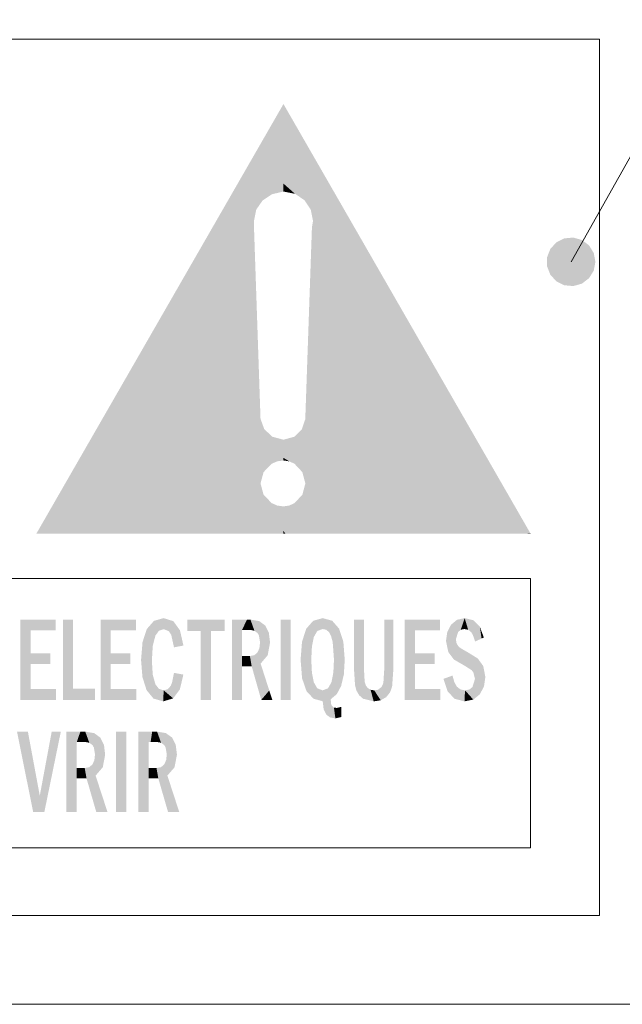
# Model space of a CAD drawing. Extents: x 4 to 595, y -67 to 418.
# Drawn here: x 93 to 105, y 212 to 232 of the extents above; entities that cross this region are included whole.
import ezdxf

# ---------------------------------------------------------------- set-up
doc = ezdxf.new("R2010")
doc.units = 0

msp = doc.modelspace()

# ---------------------------------------------------------------- linework, layer by layer
at = {"color": 7, "lineweight": 13}
for p, q in [((104.23909, 226.966644), (118.274437, 251.922806)), ((104.822205, 231.531616), (63.321754, 231.531616)), ((64.704292, 220.472122), (103.411003, 220.472122)), ((103.411003, 214.942627), (64.704292, 214.942627)), ((63.321754, 213.560562), (104.822205, 213.560562)), ((142.080032, 211.73558), (62.468826, 211.73558))]:
    msp.add_line(p, q, dxfattribs=at)
at = {"color": 7, "lineweight": 13, "ltscale": 0.449276}
msp.add_line((104.822205, 231.531616), (104.822205, 213.560562), dxfattribs=at)
at = {"color": 7, "lineweight": 13, "ltscale": 0.138237}
msp.add_line((103.411003, 220.472122), (103.411003, 214.942627), dxfattribs=at)
at = {"color": 7, "lineweight": 5}
for points in [[(98.342178, 230.20369), (94.587769, 223.674164), (97.913086, 228.22403), (97.783722, 228.03688)], [(98.342178, 230.20369), (97.913086, 228.22403), (98.342178, 228.40889), (98.105545, 228.352234)], [(98.342178, 230.20369), (98.342178, 228.40889), (98.342178, 228.570831), (98.342178, 228.462036)], [(98.342178, 230.20369), (98.342178, 228.570831), (98.342178, 229.455215), (98.342178, 228.816345)], [(98.342178, 230.20369), (98.342178, 229.455215), (98.342178, 230.190964)], [(98.578812, 228.361618), (98.391716, 230.117554), (98.342178, 230.20369), (98.35482, 230.181717)], [(98.578812, 228.361618), (98.342178, 230.20369), (98.342178, 229.455215), (98.342178, 230.190964)], [(98.578812, 228.361618), (98.476044, 229.970901), (98.391716, 230.117554)], [(98.771278, 228.232361), (98.751846, 229.491257), (98.578812, 228.361618), (98.476044, 229.970901)], [(98.578812, 228.361618), (98.342178, 229.455215), (98.342178, 228.570831), (98.342178, 228.816345)], [(98.900635, 228.040009), (99.380142, 228.398636), (98.771278, 228.232361), (98.751846, 229.491257)], [(98.578812, 228.361618), (98.342178, 228.570831), (98.342178, 228.40889), (98.342178, 228.462036)], [(98.900635, 228.040009), (98.947968, 227.803421), (99.380142, 228.398636), (100.623543, 221.388733)], [(99.380142, 228.398636), (100.623543, 221.388733), (101.05748, 225.481644), (102.33963, 221.388733)], [(97.736404, 227.803421), (97.783722, 228.03688), (97.028061, 221.388733), (94.587769, 223.674164)], [(97.736404, 227.803421), (97.028061, 221.388733), (97.736404, 227.775192), (97.736404, 227.713577)], [(97.885025, 221.388733), (97.737793, 227.672592), (97.028061, 221.388733), (97.736404, 227.713577)], [(97.885025, 221.388733), (97.74791, 227.375717), (97.737793, 227.672592), (97.740173, 227.602966)], [(100.623543, 221.388733), (98.925735, 227.668808), (98.850677, 225.505356), (98.924347, 227.628754)], [(100.623543, 221.388733), (98.947968, 227.803421), (98.925735, 227.668808), (98.936852, 227.736115)], [(97.885025, 221.388733), (97.811813, 225.500031), (97.74791, 227.375717), (97.765472, 226.86026)], [(97.871658, 222.420395), (97.870621, 223.773895), (97.811813, 225.500031)], [(97.885025, 221.388733), (97.933952, 222.188675), (97.811813, 225.500031), (97.871658, 222.420395)], [(100.623543, 221.388733), (98.850677, 225.505356), (98.799698, 224.036026), (98.813141, 224.423264)], [(101.05748, 225.481644), (102.33963, 221.388733), (103.406326, 221.396881), (102.987274, 221.388733)], [(100.623543, 221.388733), (98.799698, 224.036026), (98.792145, 223.818298), (98.7939, 223.868942)], [(100.623543, 221.388733), (98.792145, 223.818298), (98.791122, 223.766144), (98.791122, 223.788696)], [(97.028061, 221.388733), (94.587769, 223.674164), (93.447533, 221.691101), (93.730797, 222.183746)], [(97.933952, 222.652176), (97.871658, 223.743607), (97.871658, 222.420395), (97.870621, 223.773895)], [(98.100815, 222.824188), (97.948769, 223.533524), (97.933952, 222.652176), (97.871658, 223.743607)], [(98.791122, 222.420395), (98.791122, 223.743683), (98.729622, 222.652176), (98.71946, 223.533539)], [(98.729622, 222.188675), (100.623543, 221.388733), (98.791122, 222.420395), (98.791122, 223.743683)], [(100.623543, 221.388733), (98.791122, 223.766144), (98.791122, 223.743683)], [(98.214066, 222.873718), (98.115631, 223.378174), (98.100815, 222.824188), (97.948769, 223.533524)], [(98.729622, 222.652176), (98.71946, 223.533539), (98.568359, 222.824188), (98.563278, 223.378189)], [(98.342178, 223.31752), (98.115631, 223.378174), (98.342178, 222.891449), (98.214066, 222.873718)], [(98.568359, 222.824188), (98.563278, 223.378189), (98.461205, 222.873718), (98.342178, 223.31752)], [(98.342178, 223.31752), (98.342178, 222.891449), (98.342178, 223.041473), (98.342178, 222.945313)], [(98.342178, 223.31752), (98.342178, 223.041473), (98.342178, 223.273132)], [(98.461205, 222.873718), (98.342178, 223.31752), (98.342178, 223.273132)], [(98.461205, 222.873718), (98.342178, 223.273132), (98.342178, 222.945313), (98.342178, 223.041473)], [(98.461205, 222.873718), (98.342178, 222.945313), (98.342178, 222.891449)], [(98.168289, 221.388733), (98.100815, 222.016769), (97.885025, 221.388733), (97.933952, 222.188675)], [(98.729622, 222.188675), (98.568359, 222.016769), (100.623543, 221.388733), (98.461205, 221.967224)], [(98.168289, 221.388733), (98.286575, 221.388733), (98.100815, 222.016769), (98.214066, 221.967224)], [(98.342178, 221.949432), (98.214066, 221.967224), (98.342178, 221.388733), (98.286575, 221.388733)], [(100.623543, 221.388733), (98.461205, 221.967224), (98.381699, 221.388733), (98.342178, 221.949432)], [(98.342178, 221.949432), (98.342178, 221.388733), (98.342178, 221.53418), (98.342178, 221.447144)], [(98.342178, 221.949432), (98.342178, 221.53418), (98.342178, 221.922119)], [(98.381699, 221.388733), (98.342178, 221.949432), (98.342178, 221.922119)], [(98.381699, 221.388733), (98.342178, 221.922119), (98.342178, 221.447144), (98.342178, 221.53418)], [(97.028061, 221.388733), (93.447533, 221.691101), (93.294037, 221.424149), (93.329254, 221.485397)], [(97.028061, 221.388733), (93.294037, 221.424149), (93.273682, 221.388733)], [(98.381699, 221.388733), (98.342178, 221.447144), (98.342178, 221.388733)], [(103.406326, 221.396881), (102.987274, 221.388733), (103.272369, 221.388733)], [(103.406326, 221.396881), (103.272369, 221.388733), (103.411003, 221.388733), (103.359665, 221.388733)], [(93.157951, 219.408829), (93.671661, 219.408829), (92.949036, 219.627274), (93.671661, 219.627274)], [(93.157951, 219.408829), (92.949036, 219.627274), (93.157951, 218.718918), (93.157951, 218.203629)], [(93.157951, 218.203629), (92.949036, 219.627274), (93.679916, 217.980423), (92.949036, 217.980423)], [(93.819458, 217.980423), (94.028366, 218.210922), (93.819458, 219.627274), (94.028366, 219.627274)], [(94.801788, 219.408829), (95.315491, 219.408829), (94.592873, 219.627274), (95.315491, 219.627274)], [(94.801788, 219.408829), (94.592873, 219.627274), (94.801788, 218.718918), (94.801788, 218.203629)], [(94.801788, 218.203629), (94.592873, 219.627274), (95.323746, 217.980423), (94.592873, 217.980423)], [(95.686096, 219.60173), (95.540916, 219.435501), (95.661896, 219.090973), (95.643463, 218.781464)], [(95.686096, 219.60173), (95.661896, 219.090973), (95.884125, 219.65744), (95.71714, 219.301285)], [(95.71714, 219.301285), (95.789009, 219.399094), (95.884125, 219.65744), (95.885086, 219.431702)], [(95.884125, 219.65744), (95.885086, 219.431702), (96.083633, 219.594986), (95.98896, 219.390182)], [(95.98896, 219.390182), (96.039772, 219.316345), (96.083633, 219.594986), (96.097168, 219.057678)], [(96.083633, 219.594986), (96.097168, 219.057678), (96.219284, 219.407578), (96.14753, 219.067413)], [(96.367516, 219.627274), (96.367516, 219.395508), (97.138077, 219.627274), (96.647385, 219.395508)], [(96.647385, 219.395508), (96.8563, 219.395508), (97.138077, 219.627274), (97.138077, 219.395508)], [(97.439919, 217.980423), (97.313461, 219.627274), (97.285233, 219.570724), (97.285233, 219.627274)], [(97.439919, 217.980423), (97.285233, 219.570724), (97.285233, 219.200241), (97.285233, 219.478668)], [(97.439919, 217.980423), (97.494156, 217.980423), (97.313461, 219.627274), (97.475182, 219.627274)], [(97.494156, 219.416138), (97.593384, 219.627274), (97.494156, 217.980423), (97.475182, 219.627274)], [(97.655754, 219.416138), (97.636902, 219.627274), (97.494156, 219.416138), (97.593384, 219.627274)], [(97.655754, 219.416138), (97.745949, 219.400009), (97.636902, 219.627274), (97.665123, 219.627274)], [(97.843994, 219.596664), (97.665123, 219.627274), (97.810333, 219.351608), (97.745949, 219.400009)], [(97.843994, 219.596664), (97.810333, 219.351608), (97.861809, 219.15802), (97.838943, 219.301422)], [(97.843994, 219.596664), (97.861809, 219.15802), (97.968994, 219.505356)], [(98.284081, 217.980423), (98.492996, 217.980423), (98.284081, 219.627274), (98.492996, 219.627274)], [(98.809708, 219.440948), (98.815247, 218.157852), (98.952286, 219.603134)], [(98.815247, 218.157852), (98.925476, 219.070496), (98.952286, 219.603134), (98.96463, 219.26915)], [(98.952286, 219.603134), (98.96463, 219.26915), (99.147415, 219.657684), (99.035851, 219.393005)], [(99.035851, 219.393005), (99.145287, 219.434235), (99.147415, 219.657684), (99.218048, 219.418488)], [(99.147415, 219.657684), (99.218048, 219.418488), (99.34198, 219.603134), (99.275925, 219.370697)], [(99.275925, 219.370697), (99.320343, 219.28569), (99.34198, 219.603134), (99.352097, 219.162109)], [(99.34198, 219.603134), (99.352097, 219.162109), (99.483536, 219.440948), (99.378014, 218.804962)], [(99.810158, 218.278473), (99.842209, 219.627274), (99.789169, 219.592148), (99.789169, 219.627274)], [(99.810158, 218.278473), (99.789169, 219.592148), (99.789169, 219.362244), (99.789169, 219.535019)], [(99.894791, 218.074326), (99.842209, 219.627274), (99.836227, 218.17749), (99.810158, 218.278473)], [(99.975365, 218.003906), (99.993477, 219.627274), (99.894791, 218.074326), (99.842209, 219.627274)], [(100.007317, 218.352646), (99.993477, 218.605255), (99.975365, 218.003906), (99.993477, 219.627274)], [(100.448456, 218.03598), (100.409241, 219.627274), (100.390671, 218.326172), (100.409241, 218.610336)], [(100.409241, 219.627274), (100.448456, 218.03598), (100.457916, 219.627274), (100.526779, 218.132736)], [(100.457916, 219.627274), (100.526779, 218.132736), (100.538559, 219.627274), (100.570396, 218.251877)], [(100.538559, 219.627274), (100.570396, 218.251877), (100.572968, 219.627274), (100.596725, 218.623352)], [(100.572968, 219.627274), (100.596725, 218.623352), (100.596725, 219.627274)], [(101.038361, 219.408829), (101.552063, 219.408829), (100.829445, 219.627274), (101.552063, 219.627274)], [(101.038361, 219.408829), (100.829445, 219.627274), (101.038361, 218.718918), (101.038361, 218.203629)], [(101.038361, 218.203629), (100.829445, 219.627274), (101.560318, 217.980423), (100.829445, 217.980423)], [(101.779846, 219.523453), (101.836227, 218.809357), (101.901917, 219.623901)], [(101.836227, 218.809357), (101.878296, 219.225006), (101.901917, 219.623901), (101.923058, 219.370682)], [(102.058472, 219.65744), (101.901917, 219.623901), (101.977211, 219.418335), (101.923058, 219.370682)], [(102.058472, 219.65744), (101.977211, 219.418335), (102.129333, 219.41861), (102.050056, 219.434235)], [(102.238815, 219.61319), (102.058472, 219.65744), (102.190071, 219.371689), (102.129333, 219.41861)], [(102.238815, 219.61319), (102.190071, 219.371689), (102.272781, 219.178329), (102.222366, 219.322357)], [(102.369659, 219.480484), (102.238815, 219.61319), (102.295364, 219.188583), (102.272781, 219.178329)], [(93.157951, 219.408829), (93.157951, 218.718918), (93.157951, 218.938309)], [(94.801788, 219.408829), (94.801788, 218.718918), (94.801788, 218.938309)], [(95.451736, 219.165222), (95.534409, 218.180756), (95.540916, 219.435501), (95.676331, 218.007889)], [(95.540916, 219.435501), (95.676331, 218.007889), (95.643463, 218.781464)], [(96.219284, 219.407578), (96.14753, 219.067413), (96.291161, 219.095154)], [(96.647385, 217.980423), (96.8563, 217.980423), (96.647385, 219.395508), (96.8563, 219.395508)], [(97.494156, 219.416138), (97.494156, 217.980423), (97.494156, 218.879257), (97.494156, 218.668121)], [(97.494156, 219.416138), (97.494156, 218.879257), (97.494156, 219.397659)], [(98.018677, 218.89592), (97.968994, 219.505356), (97.873871, 218.724945), (97.861809, 219.15802)], [(98.06691, 219.155472), (98.042534, 219.357086), (98.018677, 218.89592), (97.968994, 219.505356)], [(98.809708, 219.440948), (98.722618, 219.173584), (98.815247, 218.157852), (98.723892, 218.421951)], [(99.378014, 218.804962), (99.435425, 218.097717), (99.483536, 219.440948), (99.525085, 218.265564)], [(99.483536, 219.440948), (99.525085, 218.265564), (99.569939, 219.173584), (99.580399, 218.502197)], [(99.810158, 218.278473), (99.789169, 219.362244), (99.789169, 218.605255)], [(101.038361, 219.408829), (101.038361, 218.718918), (101.038361, 218.938309)], [(101.722084, 218.962433), (101.701157, 219.373917), (101.674934, 219.192932)], [(101.779846, 219.523453), (101.701157, 219.373917), (101.836227, 218.809357), (101.722084, 218.962433)], [(102.369659, 219.480484), (102.295364, 219.188583), (102.40477, 219.238281), (102.328079, 219.203445)], [(102.369659, 219.480484), (102.40477, 219.238281), (102.45105, 219.259293)], [(95.42186, 218.797333), (95.449974, 218.450119), (95.451736, 219.165222), (95.534409, 218.180756)], [(97.439919, 217.980423), (97.285233, 219.200241), (97.285233, 217.980423)], [(97.873871, 218.724945), (97.861809, 219.15802), (97.87999, 218.004074), (97.849312, 219.045197)], [(98.723892, 218.421951), (98.722618, 219.173584), (98.693497, 218.804321)], [(99.569939, 219.173584), (99.580399, 218.502197), (99.598831, 218.804321)], [(102.054657, 218.682724), (101.890839, 219.143326), (101.836227, 218.809357), (101.878296, 219.225006)], [(97.746918, 218.898773), (97.87999, 218.004074), (97.811516, 218.956406)], [(97.87999, 218.004074), (97.849312, 219.045197), (97.811516, 218.956406)], [(98.925476, 218.539566), (98.912415, 218.805008), (98.815247, 218.157852), (98.925476, 219.070496)], [(101.973282, 219.042023), (101.928589, 219.080231), (102.054657, 218.682724), (101.890839, 219.143326)], [(102.129593, 218.951645), (101.973282, 219.042023), (102.198059, 218.5914), (102.054657, 218.682724)], [(102.327095, 218.829849), (102.129593, 218.951645), (102.234024, 218.548691), (102.198059, 218.5914)], [(93.157951, 218.938309), (93.157951, 218.718918), (93.560692, 218.938309), (93.560692, 218.718918)], [(94.801788, 218.938309), (94.801788, 218.718918), (95.204529, 218.938309), (95.204529, 218.718918)], [(95.676331, 218.007889), (95.661896, 218.493256), (95.643463, 218.781464)], [(97.494156, 218.879257), (97.494156, 218.668121), (97.612495, 218.879257), (97.639664, 218.668121)], [(97.612495, 218.879257), (97.639664, 218.668121), (97.654007, 218.879257), (97.690681, 218.668121)], [(97.654007, 218.879257), (97.690681, 218.668121), (97.746918, 218.898773), (97.87999, 218.004074)], [(99.326797, 218.342743), (99.435425, 218.097717), (99.365219, 218.541779), (99.378014, 218.804962)], [(101.038361, 218.938309), (101.038361, 218.718918), (101.441101, 218.938309), (101.441101, 218.718918)], [(102.327095, 218.829849), (102.234024, 218.548691), (102.370255, 218.096252), (102.270081, 218.412216)], [(102.327095, 218.829849), (102.370255, 218.096252), (102.439575, 218.674805)], [(98.051064, 218.173508), (97.873871, 218.724945), (97.886734, 217.980423), (97.87999, 218.004074)], [(102.439575, 218.674805), (102.370255, 218.096252), (102.482483, 218.449677), (102.454407, 218.257523)], [(95.876831, 217.950256), (95.71714, 218.297424), (95.676331, 218.007889), (95.661896, 218.493256)], [(96.079742, 218.01123), (96.097168, 218.534134), (96.029411, 218.268127), (96.058464, 218.338455)], [(96.2173, 218.194183), (96.121521, 218.529709), (96.079742, 218.01123), (96.097168, 218.534134)], [(96.2173, 218.194183), (96.289413, 218.499207), (96.121521, 218.529709), (96.239502, 218.50827)], [(98.959122, 218.004044), (98.925476, 218.539566), (98.815247, 218.157852)], [(99.147034, 217.952805), (98.964668, 218.341049), (98.959122, 218.004044), (98.925476, 218.539566)], [(99.145493, 218.175995), (99.035797, 218.217239), (99.147034, 217.952805), (98.964668, 218.341049)], [(99.255707, 218.217651), (99.310547, 217.992493), (99.326797, 218.342743), (99.435425, 218.097717)], [(100.029999, 218.279449), (100.007317, 218.352646), (100.19207, 217.950256), (99.975365, 218.003906)], [(101.708267, 218.155151), (101.671646, 218.429062), (101.623184, 218.41127)], [(101.852417, 218.00148), (101.751961, 218.458572), (101.708267, 218.155151), (101.671646, 218.429062)], [(101.809875, 218.479843), (101.786224, 218.471161), (101.852417, 218.00148), (101.751961, 218.458572)], [(101.852417, 218.00148), (101.844193, 218.346909), (101.809875, 218.479843)], [(102.055618, 217.950256), (101.898117, 218.251953), (101.852417, 218.00148), (101.844193, 218.346909)], [(102.235489, 217.98674), (102.370255, 218.096252), (102.217827, 218.243942), (102.270081, 218.412216)], [(93.157951, 218.203629), (93.679916, 217.980423), (93.679916, 218.203629)], [(93.819458, 217.980423), (94.474609, 217.980423), (94.028366, 218.210922), (94.474609, 218.210922)], [(94.801788, 218.203629), (95.323746, 217.980423), (95.323746, 218.203629)], [(95.885086, 218.175995), (95.789009, 218.206345), (95.876831, 217.950256), (95.71714, 218.297424)], [(96.079742, 218.01123), (95.885086, 218.175995), (95.876831, 217.950256)], [(96.079742, 218.01123), (96.029411, 218.268127), (95.885086, 218.175995), (95.969437, 218.199127)], [(98.051064, 218.173508), (97.886734, 217.980423), (97.999924, 217.980423), (97.929512, 217.980423)], [(98.096252, 217.980423), (98.091507, 218.047653), (97.999924, 217.980423), (98.051064, 218.173508)], [(99.255707, 218.217651), (99.145493, 218.175995), (99.166351, 217.78949), (99.147034, 217.952805)], [(99.255707, 218.217651), (99.166351, 217.78949), (99.222275, 217.676605)], [(99.222275, 217.676605), (99.300659, 217.619431), (99.255707, 218.217651), (99.310547, 217.992493)], [(100.029999, 218.279449), (100.19207, 217.950256), (100.070503, 218.223618)], [(100.19207, 217.950256), (100.128876, 218.188095), (100.070503, 218.223618)], [(100.33651, 217.971695), (100.203506, 218.175812), (100.19207, 217.950256), (100.128876, 218.188095)], [(100.35463, 218.244644), (100.274887, 218.185883), (100.33651, 217.971695), (100.203506, 218.175812)], [(100.448456, 218.03598), (100.390671, 218.326172), (100.33651, 217.971695), (100.35463, 218.244644)], [(101.038361, 218.203629), (101.560318, 217.980423), (101.560318, 218.203629)], [(102.064819, 218.175995), (101.971649, 218.194992), (102.055618, 217.950256), (101.898117, 218.251953)], [(102.235489, 217.98674), (102.064819, 218.175995), (102.055618, 217.950256)], [(102.235489, 217.98674), (102.217827, 218.243942), (102.064819, 218.175995), (102.153427, 218.192947)], [(98.096252, 217.980423), (98.113113, 217.980423), (98.091507, 218.047653), (98.104881, 218.006027)], [(99.310547, 217.992493), (99.300659, 217.619431), (99.320534, 217.892761), (99.406746, 217.600372)], [(99.320534, 217.892761), (99.406746, 217.600372), (99.334198, 217.858505), (99.376831, 217.823624)], [(99.434372, 217.815002), (99.376831, 217.823624), (99.529617, 217.629272), (99.406746, 217.600372)], [(99.434372, 217.815002), (99.529617, 217.629272), (99.529617, 217.836914)], [(93.208588, 215.682388), (93.1008, 217.329239), (92.877922, 217.329239)], [(93.438301, 215.678894), (93.344635, 216.015442), (93.208588, 215.682388), (93.1008, 217.329239)], [(93.776596, 217.329239), (93.589432, 217.329239), (93.438301, 215.678894), (93.344635, 216.015442)], [(94.104088, 217.118103), (94.177559, 217.329239), (93.918854, 215.682388), (93.891998, 217.329239)], [(93.918854, 215.682388), (93.891998, 217.329239), (93.891998, 215.682388)], [(94.104088, 217.118103), (94.155014, 217.118103), (94.177559, 217.329239), (94.225609, 217.118103)], [(94.177559, 217.329239), (94.225609, 217.118103), (94.242737, 217.329239), (94.268234, 217.118103)], [(94.242737, 217.329239), (94.268234, 217.118103), (94.277603, 217.329239), (94.359795, 217.101974)], [(94.45932, 217.29863), (94.277603, 217.329239), (94.425179, 217.053574), (94.359795, 217.101974)], [(94.45932, 217.29863), (94.425179, 217.053574), (94.477463, 216.859985), (94.454224, 217.003387)], [(94.45932, 217.29863), (94.477463, 216.859985), (94.586235, 217.207321)], [(94.636703, 216.597885), (94.586235, 217.207321), (94.489685, 216.42691), (94.477463, 216.859985)], [(94.685745, 216.857437), (94.660934, 217.059052), (94.636703, 216.597885), (94.586235, 217.207321)], [(94.906082, 215.682388), (95.118172, 215.682388), (94.906082, 217.329239), (95.118172, 217.329239)], [(95.576004, 217.118103), (95.618622, 217.118103), (95.363907, 217.329239), (95.649475, 217.329239)], [(95.576004, 217.118103), (95.363907, 217.329239), (95.429695, 215.682388), (95.390762, 215.682388)], [(95.390762, 215.682388), (95.363907, 217.329239), (95.363907, 215.682388)], [(95.740143, 217.118103), (95.714645, 217.329239), (95.618622, 217.118103), (95.649475, 217.329239)], [(95.740143, 217.118103), (95.831703, 217.101974), (95.714645, 217.329239), (95.749512, 217.329239)], [(95.931229, 217.29863), (95.749512, 217.329239), (95.897087, 217.053574), (95.831703, 217.101974)], [(95.931229, 217.29863), (95.897087, 217.053574), (95.949371, 216.859985), (95.92614, 217.003387)], [(95.931229, 217.29863), (95.949371, 216.859985), (96.058144, 217.207321)], [(96.10862, 216.597885), (96.058144, 217.207321), (95.961594, 216.42691), (95.949371, 216.859985)], [(96.157654, 216.857437), (96.132843, 217.059052), (96.10862, 216.597885), (96.058144, 217.207321)], [(94.104088, 217.118103), (93.918854, 215.682388), (94.049034, 215.682388), (93.957787, 215.682388)], [(94.104088, 217.118103), (94.049034, 215.682388), (94.104088, 216.370087), (94.104088, 215.682388)], [(94.104088, 217.118103), (94.104088, 216.370087), (94.104088, 216.581223)], [(95.576004, 217.118103), (95.429695, 215.682388), (95.576004, 215.682388), (95.52095, 215.682388)], [(95.576004, 217.118103), (95.576004, 215.682388), (95.576004, 216.581223), (95.576004, 216.370087)], [(94.502701, 215.682388), (94.464706, 216.747162), (94.426323, 216.658371)], [(94.489685, 216.42691), (94.477463, 216.859985), (94.502701, 215.682388), (94.464706, 216.747162)], [(95.974617, 215.682388), (95.936615, 216.747162), (95.898232, 216.658371)], [(95.961594, 216.42691), (95.949371, 216.859985), (95.974617, 215.682388), (95.936615, 216.747162)], [(94.303635, 216.370087), (94.266327, 216.581223), (94.104088, 216.581223), (94.146217, 216.581223)], [(94.303635, 216.370087), (94.104088, 216.581223), (94.104088, 216.370087)], [(94.360695, 216.600739), (94.266327, 216.581223), (94.321609, 216.307983), (94.303635, 216.370087)], [(94.360695, 216.600739), (94.321609, 216.307983), (94.502701, 215.682388), (94.355263, 216.191727)], [(94.360695, 216.600739), (94.502701, 215.682388), (94.426323, 216.658371)], [(95.576004, 216.581223), (95.576004, 216.370087), (95.618134, 216.581223), (95.6278, 216.370087)], [(95.687904, 216.581223), (95.618134, 216.581223), (95.775543, 216.370087), (95.6278, 216.370087)], [(95.687904, 216.581223), (95.775543, 216.370087), (95.738235, 216.581223)], [(95.832611, 216.600739), (95.738235, 216.581223), (95.793518, 216.307983), (95.775543, 216.370087)], [(95.832611, 216.600739), (95.793518, 216.307983), (95.974617, 215.682388), (95.827179, 216.191727)], [(95.832611, 216.600739), (95.974617, 215.682388), (95.898232, 216.658371)], [(94.732574, 215.682388), (94.489685, 216.42691), (94.546143, 215.682388), (94.502701, 215.682388)], [(96.204483, 215.682388), (95.961594, 216.42691), (96.018051, 215.682388), (95.974617, 215.682388)], [(94.732574, 215.682388), (94.546143, 215.682388), (94.715462, 215.682388), (94.617638, 215.682388)], [(96.204483, 215.682388), (96.018051, 215.682388), (96.18737, 215.682388), (96.089554, 215.682388)]]:
    msp.add_solid(points, dxfattribs=at)
at = {"color": 7, "lineweight": 13}
for points in [[(104.73909, 226.966644), (104.102257, 227.447556), (103.81398, 227.229858), (103.937767, 227.365662)], [(104.73909, 226.966644), (104.461952, 227.41423), (104.102257, 227.447556), (104.285217, 227.464508)], [(104.73909, 226.966644), (103.81398, 227.229858), (103.747597, 226.874771), (103.747597, 227.058517)], [(104.73909, 226.966644), (104.705322, 227.147263), (104.461952, 227.41423), (104.608589, 227.303497)], [(104.73909, 226.966644), (103.747597, 226.874771), (103.937767, 226.567642), (103.81398, 226.70343)], [(104.73909, 226.966644), (103.937767, 226.567642), (104.285217, 226.468781), (104.102257, 226.485733)], [(104.73909, 226.966644), (104.285217, 226.468781), (104.608589, 226.629807), (104.461952, 226.519073)], [(104.73909, 226.966644), (104.608589, 226.629807), (104.73909, 226.966644), (104.705322, 226.786026)]]:
    msp.add_solid(points, dxfattribs=at)

doc.saveas('drawing.dxf')
